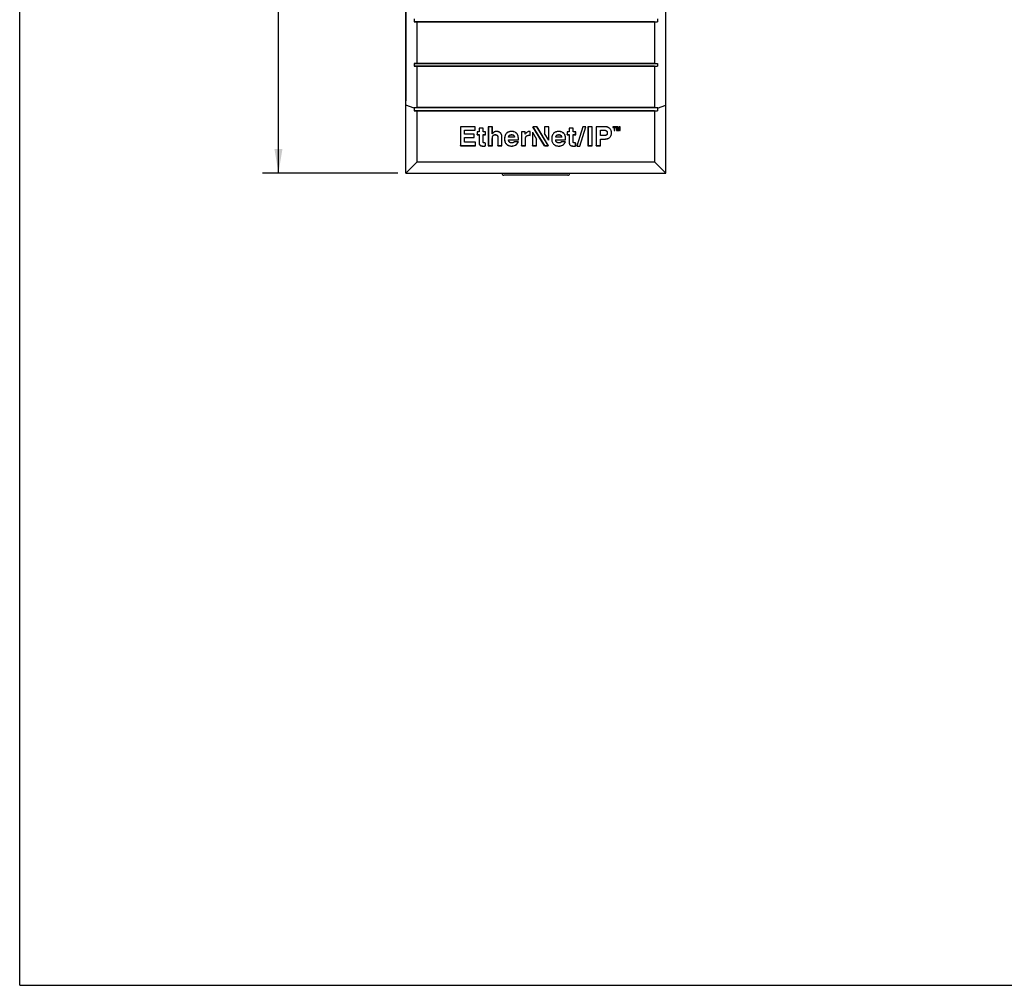
# Model space of a CAD drawing. Units: inches. Extents: x 0 to 34, y 0 to 22.
# Drawn here: x 0 to 7.7, y 0 to 7.6 of the extents above; entities that cross this region are included whole.
import ezdxf

# ---------------------------------------------------------------- set-up
doc = ezdxf.new("R2010")
doc.units = ezdxf.units.IN
doc.header["$LTSCALE"] = 1.87
doc.header["$MEASUREMENT"] = 0
doc.layers.get('0').update_dxf_attribs({"linetype": 'CONTINUOUS'})
doc.layers.add('AXIS_PART', color=7, linetype='CONTINUOUS')
doc.styles.get("Standard").update_dxf_attribs({"font": 'txt', "width": 0.8})
doc.dimstyles.new('DIMSTYLE_1', dxfattribs={"dimtxt": 0.125, "dimasz": 0.1875, "dimexe": 0.125, "dimexo": 0.0625, "dimgap": 0.0625, "dimtad": 0, "dimtih": 1, "dimtoh": 1, "dimlfac": 0.666667, "dimzin": 4, "dimdsep": 46, "dimtxsty": 'STANDARD', "dimblk": '_FILLED', "dimblk1": '_FILLED', "dimblk2": '_FILLED', "dimcen": 0.09, "dimadec": 0, "dimazin": 0, "dimtp": 1e-06, "dimtm": 1e-06, "dimtfac": 1, "dimtofl": 0, "dimtmove": 0, "dimatfit": 3, "dimldrblk": '_FILLED', "dimfxl": 1, "dimtolj": 1, "dimtzin": 4, "dimarcsym": 0})

# ---------------------------------------------------------------- blocks, each defined once
blk = doc.blocks.new('_FILLED')
at = {"color": 0, "linetype": 'BYBLOCK'}
blk.add_solid([(0, 0), (-1, 0.167), (-1, -0.167)], dxfattribs=at)
blk = doc.blocks.new('*D1')
at = {"color": 2, "linetype": 'CONTINUOUS'}
for p, q in [((2.9712, 14.9528), (1.907, 14.9528)), ((2.032, 14.9528), (2.032, 10.8264)), ((2.032, 6.378), (2.032, 10.2086)), ((2.9706, 6.378), (1.907, 6.378))]:
    blk.add_line(p, q, dxfattribs=at)
at = {"color": 2, "linetype": 'CONTINUOUS', "xscale": 0.1875, "yscale": 0.1875, "zscale": 0.1875}
for p, rotation in [((2.032, 14.9528), 90), ((2.032, 6.378), 270)]:
    blk.add_blockref('_FILLED', p, dxfattribs=dict(at, rotation=rotation))

msp = doc.modelspace()

# ---------------------------------------------------------------- linework, layer by layer
at = {"color": 7, "linetype": 'CONTINUOUS'}
for p, q in [((0, 0), (0, 22)), ((3.032, 14.3858), (3.032, 6.9449)), ((3.0331, 6.378), (3.0331, 12.9164)), ((5.0744, 6.378), (5.0744, 10.9639)), ((3.0981, 7.5876), (3.0981, 7.565)), ((5.0095, 7.5876), (5.0095, 7.565)), ((3.0981, 7.565), (5.0095, 7.565)), ((3.1217, 7.5645), (3.0981, 7.565)), ((4.9858, 7.5645), (3.1217, 7.5645)), ((3.1217, 7.2395), (3.1217, 7.5645)), ((4.9858, 7.5645), (5.0095, 7.565)), ((4.9858, 7.5645), (4.9858, 7.2395)), ((3.1217, 7.2395), (3.0981, 7.239)), ((3.0981, 7.239), (5.0095, 7.239)), ((3.0981, 7.239), (3.0981, 7.2164)), ((3.0981, 7.2164), (5.0095, 7.2164)), ((3.1217, 7.2159), (3.0981, 7.2164)), ((3.1217, 7.2395), (4.9858, 7.2395)), ((4.9858, 7.2159), (3.1217, 7.2159)), ((3.1217, 6.8915), (3.1217, 7.2159)), ((4.9858, 7.2395), (5.0095, 7.239)), ((4.9858, 7.2159), (5.0095, 7.2164)), ((4.9858, 7.2159), (4.9858, 6.8915)), ((5.0095, 7.239), (5.0095, 7.2164)), ((3.0331, 6.9449), (3.032, 6.9449)), ((3.0981, 6.8877), (3.0331, 6.9113)), ((3.1217, 6.8915), (3.096, 6.8909)), ((5.0115, 6.8909), (3.096, 6.8909)), ((3.096, 6.8909), (3.0981, 6.8877)), ((3.0981, 6.8877), (3.0981, 6.8673)), ((4.9858, 6.8915), (3.1217, 6.8915)), ((4.9858, 6.8915), (5.0115, 6.8909)), ((5.0095, 6.8877), (5.0744, 6.9113)), ((5.0115, 6.8909), (5.0095, 6.8877)), ((5.0095, 6.8877), (5.0095, 6.8673)), ((3.0981, 6.8673), (5.0095, 6.8673)), ((3.1217, 6.8669), (3.0981, 6.8673)), ((4.9858, 6.8669), (3.1217, 6.8669)), ((3.1217, 6.4665), (3.1217, 6.8669)), ((4.9858, 6.8669), (5.0095, 6.8673)), ((4.9858, 6.8669), (4.9858, 6.4665)), ((3.5762, 6.7409), (3.4602, 6.7409)), ((3.4602, 6.7409), (3.4606, 6.7405)), ((3.4602, 6.7409), (3.4602, 6.5925)), ((3.5758, 6.7405), (3.4606, 6.7405)), ((3.4606, 6.7405), (3.4606, 6.5929)), ((3.5762, 6.7409), (3.5758, 6.7405)), ((3.5758, 6.7141), (3.5758, 6.7405)), ((3.5762, 6.7137), (3.5762, 6.7409)), ((3.6389, 6.73), (3.6072, 6.73)), ((3.6072, 6.73), (3.6077, 6.7296)), ((3.6072, 6.73), (3.6072, 6.701)), ((3.6385, 6.7296), (3.6077, 6.7296)), ((3.6077, 6.7296), (3.6077, 6.7006)), ((3.6389, 6.73), (3.6385, 6.7296)), ((3.6385, 6.7006), (3.6385, 6.7296)), ((3.6389, 6.701), (3.6389, 6.73)), ((3.7116, 6.7409), (3.68, 6.7409)), ((3.68, 6.7409), (3.6804, 6.7405)), ((3.68, 6.7409), (3.68, 6.5925)), ((3.7112, 6.7405), (3.6804, 6.7405)), ((3.6804, 6.7405), (3.6804, 6.5929)), ((3.7116, 6.7409), (3.7112, 6.7405)), ((3.7112, 6.6854), (3.7112, 6.7405)), ((3.7116, 6.6868), (3.7116, 6.7409)), ((4.0602, 6.7409), (4.0293, 6.7409)), ((4.0301, 6.7405), (4.0293, 6.7409)), ((4.1204, 6.5925), (4.0293, 6.7409)), ((4.06, 6.7405), (4.0301, 6.7405)), ((4.0301, 6.7405), (4.1206, 6.5929)), ((4.0602, 6.7409), (4.06, 6.7405)), ((4.15, 6.5929), (4.06, 6.7405)), ((4.0602, 6.7409), (4.1508, 6.5925)), ((4.1543, 6.7409), (4.1212, 6.7409)), ((4.1212, 6.7409), (4.1216, 6.7405)), ((4.1212, 6.7409), (4.1212, 6.689)), ((4.1539, 6.7405), (4.1216, 6.7405)), ((4.1216, 6.7405), (4.1216, 6.6891)), ((4.1543, 6.7409), (4.1539, 6.7405)), ((4.1539, 6.6361), (4.1539, 6.7405)), ((4.1543, 6.6346), (4.1543, 6.7409)), ((4.347, 6.73), (4.3153, 6.73)), ((4.3153, 6.73), (4.3158, 6.7296)), ((4.3153, 6.73), (4.3153, 6.701)), ((4.3466, 6.7296), (4.3158, 6.7296)), ((4.3158, 6.7296), (4.3158, 6.7006)), ((4.347, 6.73), (4.3466, 6.7296)), ((4.3466, 6.7006), (4.3466, 6.7296)), ((4.347, 6.701), (4.347, 6.73)), ((4.4226, 6.7409), (4.374, 6.5894)), ((4.4229, 6.7405), (4.3746, 6.5898)), ((4.3975, 6.5898), (4.4458, 6.7405)), ((4.3978, 6.5894), (4.4464, 6.7409)), ((4.4464, 6.7409), (4.4226, 6.7409)), ((4.4226, 6.7409), (4.4229, 6.7405)), ((4.4458, 6.7405), (4.4229, 6.7405)), ((4.4464, 6.7409), (4.4458, 6.7405)), ((4.4957, 6.7409), (4.4625, 6.7409)), ((4.4625, 6.7409), (4.4629, 6.7405)), ((4.4625, 6.7409), (4.4625, 6.5925)), ((4.4953, 6.7405), (4.4629, 6.7405)), ((4.4629, 6.7405), (4.4629, 6.5929)), ((4.4957, 6.7409), (4.4953, 6.7405)), ((4.4953, 6.5929), (4.4953, 6.7405)), ((4.4957, 6.5925), (4.4957, 6.7409)), ((4.599, 6.7409), (4.5269, 6.7409)), ((4.5269, 6.7409), (4.5273, 6.7405)), ((4.5269, 6.7409), (4.5269, 6.5925)), ((4.599, 6.7405), (4.5273, 6.7405)), ((4.5273, 6.7405), (4.5273, 6.5929)), ((4.683, 6.7409), (4.6587, 6.7409)), ((4.6587, 6.7409), (4.6591, 6.7405)), ((4.6587, 6.7409), (4.6587, 6.7348)), ((4.6587, 6.7348), (4.6591, 6.7352)), ((4.6587, 6.7348), (4.6674, 6.7348)), ((4.6825, 6.7405), (4.6591, 6.7405)), ((4.6591, 6.7405), (4.6591, 6.7352)), ((4.6591, 6.7352), (4.6678, 6.7352)), ((4.6674, 6.7348), (4.6678, 6.7352)), ((4.6674, 6.7348), (4.6674, 6.7106)), ((4.6678, 6.7352), (4.6678, 6.711)), ((4.6738, 6.7352), (4.6825, 6.7352)), ((4.6742, 6.7348), (4.6738, 6.7352)), ((4.6738, 6.711), (4.6738, 6.7352)), ((4.6742, 6.7348), (4.683, 6.7348)), ((4.6742, 6.7106), (4.6742, 6.7348)), ((4.683, 6.7409), (4.6825, 6.7405)), ((4.6825, 6.7352), (4.6825, 6.7405)), ((4.683, 6.7348), (4.6825, 6.7352)), ((4.683, 6.7348), (4.683, 6.7409)), ((4.6963, 6.7409), (4.6865, 6.7409)), ((4.6865, 6.7409), (4.687, 6.7405)), ((4.6865, 6.7409), (4.6865, 6.7106)), ((4.6959, 6.7405), (4.687, 6.7405)), ((4.687, 6.7405), (4.687, 6.711)), ((4.693, 6.7325), (4.6981, 6.711)), ((4.6934, 6.729), (4.693, 6.7325)), ((4.693, 6.711), (4.693, 6.7325)), ((4.6934, 6.729), (4.6977, 6.7106)), ((4.6934, 6.7106), (4.6934, 6.729)), ((4.6963, 6.7409), (4.6959, 6.7405)), ((4.7011, 6.7188), (4.6959, 6.7405)), ((4.7011, 6.7206), (4.6963, 6.7409)), ((4.7059, 6.7409), (4.7011, 6.7206)), ((4.7062, 6.7405), (4.7011, 6.7188)), ((4.7041, 6.711), (4.7092, 6.7325)), ((4.7044, 6.7106), (4.7088, 6.729)), ((4.7156, 6.7409), (4.7059, 6.7409)), ((4.7059, 6.7409), (4.7062, 6.7405)), ((4.7152, 6.7405), (4.7062, 6.7405)), ((4.7088, 6.729), (4.7092, 6.7325)), ((4.7088, 6.729), (4.7088, 6.7106)), ((4.7092, 6.7325), (4.7092, 6.711)), ((4.7156, 6.7409), (4.7152, 6.7405)), ((4.7152, 6.711), (4.7152, 6.7405)), ((4.7156, 6.7106), (4.7156, 6.7409)), ((3.4929, 6.7141), (3.5758, 6.7141)), ((3.4933, 6.7137), (3.4929, 6.7141)), ((3.4929, 6.6837), (3.4929, 6.7141)), ((3.4933, 6.6841), (3.4929, 6.6837)), ((3.5685, 6.6837), (3.4929, 6.6837)), ((3.4929, 6.6572), (3.5685, 6.6572)), ((3.4933, 6.6568), (3.4929, 6.6572)), ((3.4929, 6.6194), (3.4929, 6.6572)), ((3.4933, 6.7137), (3.5762, 6.7137)), ((3.4933, 6.6841), (3.4933, 6.7137)), ((3.569, 6.6841), (3.4933, 6.6841)), ((3.4933, 6.6568), (3.569, 6.6568)), ((3.4933, 6.6198), (3.4933, 6.6568)), ((3.569, 6.6841), (3.5685, 6.6837)), ((3.5685, 6.6572), (3.5685, 6.6837)), ((3.569, 6.6568), (3.5685, 6.6572)), ((3.569, 6.6568), (3.569, 6.6841)), ((3.5762, 6.7137), (3.5758, 6.7141)), ((3.6072, 6.701), (3.5912, 6.701)), ((3.5912, 6.701), (3.5916, 6.7006)), ((3.5912, 6.701), (3.5912, 6.6788)), ((3.5912, 6.6788), (3.5916, 6.6792)), ((3.5912, 6.6788), (3.6072, 6.6788)), ((3.6077, 6.7006), (3.5916, 6.7006)), ((3.5916, 6.7006), (3.5916, 6.6792)), ((3.5916, 6.6792), (3.6077, 6.6792)), ((3.6072, 6.701), (3.6077, 6.7006)), ((3.6072, 6.6788), (3.6077, 6.6792)), ((3.6072, 6.6788), (3.6072, 6.6242)), ((3.6077, 6.6792), (3.6077, 6.6242)), ((3.6389, 6.701), (3.6385, 6.7006)), ((3.6576, 6.7006), (3.6385, 6.7006)), ((3.6385, 6.6792), (3.6576, 6.6792)), ((3.6389, 6.6788), (3.6385, 6.6792)), ((3.6385, 6.6244), (3.6385, 6.6792)), ((3.6581, 6.701), (3.6389, 6.701)), ((3.6389, 6.6788), (3.6581, 6.6788)), ((3.6389, 6.6244), (3.6389, 6.6788)), ((3.6581, 6.701), (3.6576, 6.7006)), ((3.6576, 6.6792), (3.6576, 6.7006)), ((3.6581, 6.6788), (3.6576, 6.6792)), ((3.6581, 6.6788), (3.6581, 6.701)), ((3.7543, 6.6562), (3.7543, 6.5925)), ((3.7547, 6.6562), (3.7547, 6.5929)), ((3.7855, 6.5929), (3.7855, 6.6619)), ((3.786, 6.5925), (3.786, 6.6619)), ((3.8857, 6.6588), (3.8386, 6.6588)), ((3.8853, 6.6593), (3.839, 6.6593)), ((3.9698, 6.701), (3.9406, 6.701)), ((3.9406, 6.701), (3.941, 6.7006)), ((3.9406, 6.701), (3.9406, 6.5925)), ((3.9698, 6.7006), (3.941, 6.7006)), ((3.941, 6.7006), (3.941, 6.5929)), ((3.9698, 6.6829), (3.9698, 6.701)), ((3.9717, 6.6862), (3.9698, 6.6836)), ((3.972, 6.6859), (3.9698, 6.6829)), ((3.9998, 6.6745), (4.008, 6.6741)), ((3.9998, 6.6741), (4.0084, 6.6736)), ((4.0084, 6.7039), (4.0024, 6.7043)), ((4.008, 6.7035), (4.0024, 6.7038)), ((4.0084, 6.7039), (4.008, 6.7035)), ((4.008, 6.6741), (4.008, 6.7035)), ((4.0084, 6.6736), (4.008, 6.6741)), ((4.0084, 6.6736), (4.0084, 6.7039)), ((4.0257, 6.699), (4.0589, 6.6449)), ((4.0261, 6.6975), (4.0257, 6.699)), ((4.0257, 6.699), (4.0257, 6.5925)), ((4.0261, 6.6975), (4.0585, 6.6448)), ((4.0261, 6.6975), (4.0261, 6.5929)), ((4.1216, 6.6891), (4.1212, 6.689)), ((4.1543, 6.6346), (4.1212, 6.689)), ((4.1539, 6.6361), (4.1216, 6.6891)), ((4.2561, 6.6588), (4.2089, 6.6588)), ((4.2556, 6.6593), (4.2094, 6.6593)), ((4.3153, 6.701), (4.2993, 6.701)), ((4.2993, 6.701), (4.2997, 6.7006)), ((4.2993, 6.701), (4.2993, 6.6788)), ((4.2993, 6.6788), (4.2997, 6.6792)), ((4.2993, 6.6788), (4.3153, 6.6788)), ((4.3158, 6.7006), (4.2997, 6.7006)), ((4.2997, 6.7006), (4.2997, 6.6792)), ((4.2997, 6.6792), (4.3158, 6.6792)), ((4.3153, 6.701), (4.3158, 6.7006)), ((4.3153, 6.6788), (4.3158, 6.6792)), ((4.3153, 6.6788), (4.3153, 6.6242)), ((4.3158, 6.6792), (4.3158, 6.6242)), ((4.347, 6.701), (4.3466, 6.7006)), ((4.3658, 6.7006), (4.3466, 6.7006)), ((4.3466, 6.6792), (4.3658, 6.6792)), ((4.347, 6.6788), (4.3466, 6.6792)), ((4.3466, 6.6244), (4.3466, 6.6792)), ((4.3662, 6.701), (4.347, 6.701)), ((4.347, 6.6788), (4.3662, 6.6788)), ((4.347, 6.6244), (4.347, 6.6788)), ((4.3662, 6.701), (4.3658, 6.7006)), ((4.3658, 6.6792), (4.3658, 6.7006)), ((4.3662, 6.6788), (4.3658, 6.6792)), ((4.3662, 6.6788), (4.3662, 6.701)), ((4.5596, 6.7141), (4.5928, 6.7141)), ((4.56, 6.7137), (4.5596, 6.7141)), ((4.5596, 6.6714), (4.5596, 6.7141)), ((4.56, 6.6718), (4.5596, 6.6714)), ((4.5923, 6.6714), (4.5596, 6.6714)), ((4.56, 6.7137), (4.5928, 6.7137)), ((4.56, 6.6718), (4.56, 6.7137)), ((4.5923, 6.6718), (4.56, 6.6718)), ((4.6674, 6.7106), (4.6678, 6.711)), ((4.6674, 6.7106), (4.6742, 6.7106)), ((4.6678, 6.711), (4.6738, 6.711)), ((4.6742, 6.7106), (4.6738, 6.711)), ((4.6865, 6.7106), (4.687, 6.711)), ((4.6865, 6.7106), (4.6934, 6.7106)), ((4.687, 6.711), (4.693, 6.711)), ((4.6934, 6.7106), (4.693, 6.711)), ((4.6977, 6.7106), (4.6981, 6.711)), ((4.6977, 6.7106), (4.7044, 6.7106)), ((4.6981, 6.711), (4.7041, 6.711)), ((4.7011, 6.7206), (4.7011, 6.7188)), ((4.7044, 6.7106), (4.7041, 6.711)), ((4.7088, 6.7106), (4.7092, 6.711)), ((4.7088, 6.7106), (4.7156, 6.7106)), ((4.7092, 6.711), (4.7152, 6.711)), ((4.7156, 6.7106), (4.7152, 6.711)), ((3.4602, 6.5925), (3.4606, 6.5929)), ((3.4602, 6.5925), (3.5798, 6.5925)), ((3.4606, 6.5929), (3.5794, 6.5929)), ((3.4933, 6.6198), (3.4929, 6.6194)), ((3.5794, 6.6194), (3.4929, 6.6194)), ((3.5798, 6.6198), (3.4933, 6.6198)), ((3.5798, 6.6198), (3.5794, 6.6194)), ((3.5794, 6.5929), (3.5794, 6.6194)), ((3.5798, 6.5925), (3.5794, 6.5929)), ((3.5798, 6.5925), (3.5798, 6.6198)), ((3.6581, 6.6125), (3.6576, 6.6122)), ((3.6576, 6.5907), (3.6576, 6.6122)), ((3.6581, 6.5903), (3.6576, 6.5907)), ((3.6581, 6.5903), (3.6581, 6.6125)), ((3.68, 6.5925), (3.6804, 6.5929)), ((3.68, 6.5925), (3.7116, 6.5925)), ((3.6804, 6.5929), (3.7112, 6.5929)), ((3.7112, 6.5929), (3.7112, 6.6388)), ((3.7116, 6.5925), (3.7112, 6.5929)), ((3.7116, 6.5925), (3.7116, 6.6388)), ((3.7543, 6.5925), (3.7547, 6.5929)), ((3.7543, 6.5925), (3.786, 6.5925)), ((3.7547, 6.5929), (3.7855, 6.5929)), ((3.786, 6.5925), (3.7855, 6.5929)), ((3.8383, 6.6391), (3.9166, 6.6391)), ((3.8388, 6.6387), (3.917, 6.6387)), ((3.9159, 6.6238), (3.8843, 6.6238)), ((3.8843, 6.6238), (3.8845, 6.6234)), ((3.9153, 6.6234), (3.8845, 6.6234)), ((3.917, 6.6387), (3.9166, 6.6391)), ((3.9406, 6.5925), (3.941, 6.5929)), ((3.9406, 6.5925), (3.9722, 6.5925)), ((3.941, 6.5929), (3.9718, 6.5929)), ((3.9718, 6.5929), (3.9718, 6.6473)), ((3.9722, 6.5925), (3.9718, 6.5929)), ((3.9722, 6.5925), (3.9722, 6.6473)), ((4.0257, 6.5925), (4.0261, 6.5929)), ((4.0257, 6.5925), (4.0589, 6.5925)), ((4.0261, 6.5929), (4.0585, 6.5929)), ((4.0585, 6.6448), (4.0589, 6.6449)), ((4.0585, 6.5929), (4.0585, 6.6448)), ((4.0589, 6.5925), (4.0585, 6.5929)), ((4.0589, 6.5925), (4.0589, 6.6449)), ((4.1204, 6.5925), (4.1206, 6.5929)), ((4.1204, 6.5925), (4.1508, 6.5925)), ((4.1206, 6.5929), (4.15, 6.5929)), ((4.15, 6.5929), (4.1508, 6.5925)), ((4.1539, 6.6361), (4.1543, 6.6346)), ((4.2087, 6.6391), (4.2869, 6.6391)), ((4.2091, 6.6387), (4.2873, 6.6387)), ((4.2863, 6.6238), (4.2546, 6.6238)), ((4.2546, 6.6238), (4.2548, 6.6234)), ((4.2856, 6.6234), (4.2548, 6.6234)), ((4.2873, 6.6387), (4.2869, 6.6391)), ((4.3662, 6.6125), (4.3658, 6.6122)), ((4.3658, 6.5907), (4.3658, 6.6122)), ((4.3662, 6.5903), (4.3658, 6.5907)), ((4.3662, 6.5903), (4.3662, 6.6125)), ((4.374, 6.5894), (4.3746, 6.5898)), ((4.374, 6.5894), (4.3978, 6.5894)), ((4.3746, 6.5898), (4.3975, 6.5898)), ((4.3978, 6.5894), (4.3975, 6.5898)), ((4.4625, 6.5925), (4.4629, 6.5929)), ((4.4625, 6.5925), (4.4957, 6.5925)), ((4.4629, 6.5929), (4.4953, 6.5929)), ((4.4957, 6.5925), (4.4953, 6.5929)), ((4.5269, 6.5925), (4.5273, 6.5929)), ((4.5269, 6.5925), (4.56, 6.5925)), ((4.5273, 6.5929), (4.5596, 6.5929)), ((4.5596, 6.6449), (4.596, 6.6449)), ((4.56, 6.6445), (4.5596, 6.6449)), ((4.5596, 6.5929), (4.5596, 6.6449)), ((4.56, 6.5925), (4.5596, 6.5929)), ((4.56, 6.6445), (4.596, 6.6445)), ((4.56, 6.5925), (4.56, 6.6445)), ((3.1217, 6.4665), (3.0331, 6.378)), ((3.1217, 6.4665), (4.9858, 6.4665)), ((4.9858, 6.4665), (5.0744, 6.378)), ((3.0331, 6.378), (5.0744, 6.378)), ((3.788, 6.378), (3.788, 6.375)), ((4.3195, 6.378), (4.3195, 6.375)), ((0, 0), (34, 0))]:
    msp.add_line(p, q, dxfattribs=at)
for centre, radius, start, end in [((3.7997, 6.6609), 0.0918, 163.60337, 164.541), ((3.9041, 6.5809), 0.1019, 129.70663, 130.06819), ((3.8156, 6.5805), 0.1052, 48.15653, 48.49435), ((4.2745, 6.5809), 0.1019, 129.70663, 130.06819), ((4.1859, 6.5805), 0.1052, 48.15653, 48.49435), ((3.9292, 6.7367), 0.1334, 227.0491, 227.30974), ((3.7566, 6.8822), 0.3036, 301.49808, 301.6467), ((4.2995, 6.7367), 0.1334, 227.0491, 227.30974), ((4.127, 6.8822), 0.3036, 301.49814, 301.64677), ((3.8028, 6.375), 0.0148, 180, 270), ((4.3048, 6.375), 0.0148, 270, 360)]:
    msp.add_arc(centre, radius, start, end, dxfattribs=at)
for points, knots in [([(4.6339, 6.7279), (4.6316, 6.7301), (4.6266, 6.7341), (4.6179, 6.7382), (4.6086, 6.7405), (4.6022, 6.7409), (4.599, 6.7409)], [0, 0, 0, 0, 0.249916, 0.499835, 0.749856, 1, 1, 1, 1]), ([(4.6336, 6.7276), (4.6314, 6.7297), (4.6267, 6.7335), (4.6183, 6.7376), (4.609, 6.7401), (4.6024, 6.7405), (4.599, 6.7405)], [0, 0, 0, 0, 0.240471, 0.480586, 0.730696, 1, 1, 1, 1]), ([(4.647, 6.6932), (4.647, 6.6966), (4.6465, 6.7032), (4.644, 6.7125), (4.6397, 6.7208), (4.6358, 6.7255), (4.6336, 6.7276)], [0, 0, 0, 0, 0.269307, 0.519424, 0.75957, 1, 1, 1, 1]), ([(4.6474, 6.6932), (4.6474, 6.6964), (4.6469, 6.7028), (4.6446, 6.7121), (4.6403, 6.7207), (4.6362, 6.7257), (4.6339, 6.7279)], [0, 0, 0, 0, 0.250147, 0.500167, 0.750084, 1, 1, 1, 1]), ([(3.7459, 6.7038), (3.7422, 6.7038), (3.7351, 6.7032), (3.7252, 6.6997), (3.717, 6.6937), (3.7129, 6.6883), (3.7112, 6.6854)], [0, 0, 0, 0, 0.270367, 0.515242, 0.752179, 1, 1, 1, 1]), ([(3.7112, 6.6388), (3.7112, 6.6423), (3.7113, 6.6473), (3.7117, 6.6537), (3.712, 6.657), (3.7124, 6.6595), (3.7127, 6.6616), (3.7132, 6.6641), (3.714, 6.6667), (3.7147, 6.6682), (3.7151, 6.6689)], [0, 0, 0, 0, 0.347097, 0.49056, 0.623131, 0.67945, 0.734101, 0.836755, 0.926251, 1, 1, 1, 1]), ([(3.7459, 6.7043), (3.7425, 6.7043), (3.7358, 6.7037), (3.7261, 6.7006), (3.7177, 6.6949), (3.7134, 6.6897), (3.7116, 6.6868)], [0, 0, 0, 0, 0.250252, 0.50023, 0.750035, 1, 1, 1, 1]), ([(3.7116, 6.6388), (3.7116, 6.6413), (3.7117, 6.6451), (3.7119, 6.6502), (3.7121, 6.6533), (3.7123, 6.6558), (3.7125, 6.6577), (3.7128, 6.6596), (3.7132, 6.6621), (3.7138, 6.6646), (3.7146, 6.667), (3.7151, 6.6681), (3.7154, 6.6687)], [0, 0, 0, 0, 0.250027, 0.375044, 0.500058, 0.562567, 0.625076, 0.687583, 0.75009, 0.875047, 0.937544, 1, 1, 1, 1]), ([(3.7151, 6.6689), (3.7159, 6.6703), (3.7183, 6.6732), (3.7214, 6.6752), (3.7232, 6.6762)], [0, 0, 0, 0, 0.437006, 1, 1, 1, 1]), ([(3.7154, 6.6687), (3.7163, 6.6702), (3.7188, 6.673), (3.7218, 6.675), (3.7234, 6.6758)], [0, 0, 0, 0, 0.49942, 1, 1, 1, 1]), ([(3.7232, 6.6762), (3.7252, 6.6772), (3.7291, 6.6788), (3.7333, 6.6793), (3.7352, 6.6793)], [0, 0, 0, 0, 0.526629, 1, 1, 1, 1]), ([(3.7234, 6.6758), (3.7253, 6.6768), (3.7291, 6.6783), (3.7332, 6.6789), (3.7352, 6.6789)], [0, 0, 0, 0, 0.500165, 1, 1, 1, 1]), ([(3.7352, 6.6793), (3.7375, 6.6793), (3.7423, 6.6786), (3.7466, 6.6763), (3.7486, 6.6749)], [0, 0, 0, 0, 0.485009, 1, 1, 1, 1]), ([(3.7352, 6.6789), (3.7376, 6.6789), (3.7423, 6.6781), (3.7464, 6.6759), (3.7483, 6.6745)], [0, 0, 0, 0, 0.499799, 1, 1, 1, 1]), ([(3.7744, 6.6944), (3.7724, 6.6961), (3.7682, 6.699), (3.7611, 6.7021), (3.7536, 6.7039), (3.7485, 6.7043), (3.7459, 6.7043)], [0, 0, 0, 0, 0.249961, 0.49991, 0.749912, 1, 1, 1, 1]), ([(3.7741, 6.6941), (3.7722, 6.6957), (3.7682, 6.6985), (3.7613, 6.7016), (3.7538, 6.7035), (3.7486, 6.7038), (3.7459, 6.7038)], [0, 0, 0, 0, 0.24255, 0.48462, 0.734486, 1, 1, 1, 1]), ([(3.7483, 6.6745), (3.749, 6.6741), (3.7502, 6.6729), (3.7521, 6.6701), (3.7535, 6.6662), (3.7542, 6.6612), (3.7543, 6.6579), (3.7543, 6.6562)], [0, 0, 0, 0, 0.124943, 0.249976, 0.499662, 0.749772, 1, 1, 1, 1]), ([(3.7486, 6.6749), (3.7495, 6.6742), (3.7508, 6.6729), (3.7521, 6.6708), (3.753, 6.6687), (3.7537, 6.6663), (3.7546, 6.6621), (3.7547, 6.6587), (3.7547, 6.6562)], [0, 0, 0, 0, 0.166989, 0.261172, 0.370656, 0.496392, 0.642117, 1, 1, 1, 1]), ([(3.7855, 6.6619), (3.7855, 6.6654), (3.7852, 6.672), (3.7831, 6.681), (3.7795, 6.6885), (3.776, 6.6925), (3.7741, 6.6941)], [0, 0, 0, 0, 0.298377, 0.557409, 0.78678, 1, 1, 1, 1]), ([(3.786, 6.6619), (3.786, 6.6649), (3.7857, 6.6708), (3.784, 6.6796), (3.781, 6.6865), (3.7776, 6.6913), (3.7755, 6.6935), (3.7744, 6.6944)], [0, 0, 0, 0, 0.250168, 0.500192, 0.749895, 0.874954, 1, 1, 1, 1]), ([(3.8211, 6.6882), (3.8186, 6.6853), (3.8142, 6.6788), (3.8098, 6.668), (3.8075, 6.6566), (3.8071, 6.6489), (3.8071, 6.645)], [0, 0, 0, 0, 0.249829, 0.499758, 0.749826, 1, 1, 1, 1]), ([(3.8214, 6.6879), (3.8191, 6.6853), (3.815, 6.6793), (3.8106, 6.6691), (3.808, 6.6575), (3.8075, 6.6493), (3.8075, 6.645)], [0, 0, 0, 0, 0.229592, 0.466761, 0.720947, 1, 1, 1, 1]), ([(3.8624, 6.7043), (3.8586, 6.7043), (3.8509, 6.7038), (3.8398, 6.7012), (3.8294, 6.6961), (3.8236, 6.691), (3.8211, 6.6882)], [0, 0, 0, 0, 0.250263, 0.500359, 0.750233, 1, 1, 1, 1]), ([(3.8624, 6.7038), (3.8581, 6.7038), (3.85, 6.7033), (3.8387, 6.7003), (3.829, 6.6953), (3.8237, 6.6905), (3.8214, 6.6879)], [0, 0, 0, 0, 0.281004, 0.533988, 0.769353, 1, 1, 1, 1]), ([(3.8386, 6.6588), (3.8391, 6.6622), (3.8406, 6.667), (3.844, 6.672), (3.8467, 6.6746), (3.8499, 6.6766), (3.8551, 6.6788), (3.8596, 6.6793), (3.8628, 6.6793)], [0, 0, 0, 0, 0.295186, 0.410749, 0.516549, 0.619515, 0.728378, 1, 1, 1, 1]), ([(3.839, 6.6593), (3.8393, 6.6606), (3.84, 6.6634), (3.8413, 6.6667), (3.8426, 6.6692), (3.8442, 6.6716), (3.8467, 6.6741), (3.8503, 6.6765), (3.8557, 6.6784), (3.86, 6.6789), (3.8628, 6.6789)], [0, 0, 0, 0, 0.125126, 0.250195, 0.312779, 0.375359, 0.50032, 0.625313, 0.750349, 1, 1, 1, 1]), ([(3.8904, 6.698), (3.8861, 6.7002), (3.8768, 6.7034), (3.8672, 6.7043), (3.8624, 6.7043)], [0, 0, 0, 0, 0.49974, 1, 1, 1, 1]), ([(3.8902, 6.6976), (3.8861, 6.6997), (3.877, 6.7029), (3.8673, 6.7038), (3.8624, 6.7038)], [0, 0, 0, 0, 0.478886, 1, 1, 1, 1]), ([(3.8628, 6.6793), (3.8647, 6.6793), (3.8682, 6.6791), (3.8728, 6.6779), (3.8765, 6.6761), (3.8794, 6.6739), (3.8817, 6.6711), (3.8844, 6.6663), (3.8854, 6.6619), (3.8857, 6.6588)], [0, 0, 0, 0, 0.165963, 0.301611, 0.415556, 0.519954, 0.620724, 0.728606, 1, 1, 1, 1]), ([(3.8628, 6.6789), (3.8656, 6.6789), (3.8698, 6.6785), (3.875, 6.6765), (3.8785, 6.6742), (3.8813, 6.671), (3.8833, 6.6674), (3.8846, 6.6634), (3.8851, 6.6606), (3.8853, 6.6593)], [0, 0, 0, 0, 0.249694, 0.374729, 0.499698, 0.624684, 0.749728, 0.874839, 1, 1, 1, 1]), ([(3.9092, 6.6791), (3.9081, 6.6811), (3.9055, 6.6849), (3.901, 6.69), (3.8959, 6.6943), (3.8921, 6.6966), (3.8902, 6.6976)], [0, 0, 0, 0, 0.258028, 0.507412, 0.753011, 1, 1, 1, 1]), ([(3.9096, 6.6793), (3.9073, 6.6832), (3.9032, 6.6887), (3.8962, 6.6946), (3.8924, 6.697), (3.8904, 6.698)], [0, 0, 0, 0, 0.499449, 0.74972, 1, 1, 1, 1]), ([(3.9166, 6.6391), (3.9165, 6.6434), (3.9162, 6.6513), (3.9149, 6.6623), (3.9127, 6.6715), (3.9105, 6.6768), (3.9092, 6.6791)], [0, 0, 0, 0, 0.31283, 0.581678, 0.809202, 1, 1, 1, 1]), ([(3.917, 6.6387), (3.9169, 6.6422), (3.9167, 6.6491), (3.9157, 6.6595), (3.9137, 6.6697), (3.9113, 6.6763), (3.9096, 6.6793)], [0, 0, 0, 0, 0.250169, 0.500309, 0.750356, 1, 1, 1, 1]), ([(4.0024, 6.7043), (3.9994, 6.7043), (3.9932, 6.7034), (3.9847, 6.6993), (3.9776, 6.6933), (3.9736, 6.6886), (3.9717, 6.6862)], [0, 0, 0, 0, 0.249703, 0.499506, 0.749644, 1, 1, 1, 1]), ([(3.9718, 6.6473), (3.9718, 6.6495), (3.972, 6.6536), (3.9731, 6.659), (3.9748, 6.6631), (3.9763, 6.6653), (3.977, 6.6662)], [0, 0, 0, 0, 0.334881, 0.603739, 0.822718, 1, 1, 1, 1]), ([(4.0024, 6.7038), (3.9996, 6.7038), (3.9939, 6.7031), (3.9858, 6.6995), (3.9784, 6.6936), (3.9741, 6.6887), (3.972, 6.6859)], [0, 0, 0, 0, 0.233337, 0.46668, 0.717903, 1, 1, 1, 1]), ([(3.9722, 6.6473), (3.9722, 6.649), (3.9724, 6.6522), (3.9731, 6.6571), (3.9745, 6.6619), (3.9763, 6.6647), (3.9773, 6.666)], [0, 0, 0, 0, 0.250254, 0.500435, 0.75043, 1, 1, 1, 1]), ([(3.977, 6.6662), (3.9781, 6.6675), (3.9806, 6.6697), (3.9856, 6.6724), (3.9921, 6.6741), (3.997, 6.6745), (3.9998, 6.6745)], [0, 0, 0, 0, 0.194592, 0.406344, 0.663769, 1, 1, 1, 1]), ([(3.9773, 6.666), (3.9787, 6.6675), (3.9819, 6.6702), (3.9876, 6.6726), (3.9937, 6.6738), (3.9978, 6.6741), (3.9998, 6.6741)], [0, 0, 0, 0, 0.249567, 0.499479, 0.749669, 1, 1, 1, 1]), ([(4.1914, 6.6882), (4.1889, 6.6853), (4.1845, 6.6788), (4.1801, 6.668), (4.1779, 6.6566), (4.1774, 6.6489), (4.1774, 6.645)], [0, 0, 0, 0, 0.249829, 0.499758, 0.749826, 1, 1, 1, 1]), ([(4.1917, 6.6879), (4.1894, 6.6853), (4.1853, 6.6793), (4.1809, 6.6691), (4.1783, 6.6575), (4.1778, 6.6493), (4.1778, 6.645)], [0, 0, 0, 0, 0.229592, 0.466761, 0.720947, 1, 1, 1, 1]), ([(4.2327, 6.7043), (4.2289, 6.7043), (4.2213, 6.7038), (4.2101, 6.7012), (4.1997, 6.6961), (4.1939, 6.691), (4.1914, 6.6882)], [0, 0, 0, 0, 0.250263, 0.500359, 0.750233, 1, 1, 1, 1]), ([(4.2327, 6.7038), (4.2284, 6.7038), (4.2204, 6.7033), (4.209, 6.7003), (4.1993, 6.6953), (4.194, 6.6905), (4.1917, 6.6879)], [0, 0, 0, 0, 0.281004, 0.533988, 0.769353, 1, 1, 1, 1]), ([(4.2089, 6.6588), (4.2095, 6.6622), (4.2109, 6.667), (4.2143, 6.672), (4.2171, 6.6746), (4.2202, 6.6766), (4.2254, 6.6788), (4.2299, 6.6793), (4.2331, 6.6793)], [0, 0, 0, 0, 0.295186, 0.410749, 0.516549, 0.619515, 0.728378, 1, 1, 1, 1]), ([(4.2094, 6.6593), (4.2096, 6.6606), (4.2103, 6.6634), (4.2116, 6.6667), (4.213, 6.6692), (4.2146, 6.6716), (4.217, 6.6741), (4.2207, 6.6765), (4.226, 6.6784), (4.2303, 6.6789), (4.2331, 6.6789)], [0, 0, 0, 0, 0.125126, 0.250195, 0.312779, 0.375359, 0.50032, 0.625313, 0.750349, 1, 1, 1, 1]), ([(4.2607, 6.698), (4.2564, 6.7002), (4.2472, 6.7034), (4.2375, 6.7043), (4.2327, 6.7043)], [0, 0, 0, 0, 0.49974, 1, 1, 1, 1]), ([(4.2605, 6.6976), (4.2564, 6.6997), (4.2473, 6.7029), (4.2377, 6.7038), (4.2327, 6.7038)], [0, 0, 0, 0, 0.478886, 1, 1, 1, 1]), ([(4.2331, 6.6793), (4.235, 6.6793), (4.2385, 6.6791), (4.2431, 6.6779), (4.2468, 6.6761), (4.2497, 6.6739), (4.2521, 6.6711), (4.2548, 6.6663), (4.2557, 6.6619), (4.2561, 6.6588)], [0, 0, 0, 0, 0.165963, 0.301611, 0.415556, 0.519954, 0.620724, 0.728606, 1, 1, 1, 1]), ([(4.2331, 6.6789), (4.2359, 6.6789), (4.2401, 6.6785), (4.2453, 6.6765), (4.2488, 6.6742), (4.2517, 6.671), (4.2537, 6.6674), (4.255, 6.6634), (4.2554, 6.6606), (4.2556, 6.6593)], [0, 0, 0, 0, 0.249694, 0.374729, 0.499698, 0.624684, 0.749728, 0.874839, 1, 1, 1, 1]), ([(4.2795, 6.6791), (4.2784, 6.6811), (4.2759, 6.6849), (4.2714, 6.69), (4.2663, 6.6943), (4.2625, 6.6966), (4.2605, 6.6976)], [0, 0, 0, 0, 0.258029, 0.507412, 0.753012, 1, 1, 1, 1]), ([(4.2799, 6.6793), (4.2776, 6.6832), (4.2735, 6.6887), (4.2666, 6.6946), (4.2627, 6.697), (4.2607, 6.698)], [0, 0, 0, 0, 0.499449, 0.74972, 1, 1, 1, 1]), ([(4.2869, 6.6391), (4.2868, 6.6434), (4.2865, 6.6513), (4.2852, 6.6623), (4.283, 6.6715), (4.2808, 6.6768), (4.2795, 6.6791)], [0, 0, 0, 0, 0.31283, 0.581678, 0.809202, 1, 1, 1, 1]), ([(4.2873, 6.6387), (4.2873, 6.6422), (4.287, 6.6491), (4.2861, 6.6595), (4.2841, 6.6697), (4.2816, 6.6763), (4.2799, 6.6793)], [0, 0, 0, 0, 0.250169, 0.500309, 0.750356, 1, 1, 1, 1]), ([(4.608, 6.6773), (4.6069, 6.6764), (4.6046, 6.6747), (4.5995, 6.6723), (4.5952, 6.6718), (4.5923, 6.6718)], [0, 0, 0, 0, 0.250357, 0.500701, 1, 1, 1, 1]), ([(4.6083, 6.677), (4.6073, 6.6761), (4.6051, 6.6745), (4.6013, 6.6727), (4.5971, 6.6716), (4.594, 6.6714), (4.5923, 6.6714)], [0, 0, 0, 0, 0.235871, 0.468, 0.713176, 1, 1, 1, 1]), ([(4.5928, 6.7141), (4.5943, 6.7141), (4.5971, 6.7138), (4.6012, 6.7128), (4.6049, 6.711), (4.6071, 6.7094), (4.6082, 6.7085)], [0, 0, 0, 0, 0.268319, 0.513218, 0.749712, 1, 1, 1, 1]), ([(4.5928, 6.7137), (4.5941, 6.7137), (4.5969, 6.7135), (4.6009, 6.7124), (4.6046, 6.7107), (4.6069, 6.709), (4.6079, 6.7081)], [0, 0, 0, 0, 0.250057, 0.50003, 0.749983, 1, 1, 1, 1]), ([(4.596, 6.6449), (4.5997, 6.6449), (4.6068, 6.6454), (4.6169, 6.6478), (4.6258, 6.6519), (4.6309, 6.6559), (4.6332, 6.658)], [0, 0, 0, 0, 0.274444, 0.526518, 0.764891, 1, 1, 1, 1]), ([(4.596, 6.6445), (4.5994, 6.6445), (4.6062, 6.6449), (4.6162, 6.6471), (4.6255, 6.6513), (4.631, 6.6554), (4.6335, 6.6577)], [0, 0, 0, 0, 0.250178, 0.500231, 0.750145, 1, 1, 1, 1]), ([(4.6079, 6.7081), (4.609, 6.7072), (4.6109, 6.7051), (4.6136, 6.7001), (4.6142, 6.6957), (4.6142, 6.6929)], [0, 0, 0, 0, 0.250434, 0.500859, 1, 1, 1, 1]), ([(4.6142, 6.6929), (4.6142, 6.6915), (4.614, 6.6886), (4.613, 6.6844), (4.611, 6.6805), (4.6091, 6.6783), (4.608, 6.6773)], [0, 0, 0, 0, 0.250163, 0.500187, 0.750079, 1, 1, 1, 1]), ([(4.6082, 6.7085), (4.6092, 6.7076), (4.611, 6.7056), (4.6131, 6.702), (4.6144, 6.6978), (4.6146, 6.6946), (4.6146, 6.6929)], [0, 0, 0, 0, 0.232098, 0.460765, 0.705508, 1, 1, 1, 1]), ([(4.6146, 6.6929), (4.6146, 6.6911), (4.6144, 6.6879), (4.6131, 6.6834), (4.611, 6.6798), (4.6092, 6.6779), (4.6083, 6.677)], [0, 0, 0, 0, 0.30288, 0.554535, 0.778963, 1, 1, 1, 1]), ([(4.6332, 6.658), (4.6354, 6.6602), (4.6395, 6.6649), (4.6439, 6.6734), (4.6465, 6.6829), (4.647, 6.6897), (4.647, 6.6932)], [0, 0, 0, 0, 0.239737, 0.478997, 0.729064, 1, 1, 1, 1]), ([(4.6335, 6.6577), (4.6358, 6.66), (4.6401, 6.665), (4.6445, 6.6739), (4.6469, 6.6834), (4.6474, 6.69), (4.6474, 6.6932)], [0, 0, 0, 0, 0.249905, 0.499809, 0.749835, 1, 1, 1, 1]), ([(3.6072, 6.6242), (3.6072, 6.6222), (3.6073, 6.6184), (3.6076, 6.6127), (3.6082, 6.6079), (3.609, 6.6042), (3.6096, 6.6024), (3.61, 6.6015)], [0, 0, 0, 0, 0.250055, 0.500094, 0.750064, 0.875064, 1, 1, 1, 1]), ([(3.6077, 6.6242), (3.6077, 6.6216), (3.6077, 6.617), (3.6082, 6.6107), (3.609, 6.6057), (3.6099, 6.6029), (3.6104, 6.6017)], [0, 0, 0, 0, 0.333716, 0.609709, 0.830427, 1, 1, 1, 1]), ([(3.61, 6.6015), (3.6106, 6.6004), (3.6119, 6.5983), (3.6146, 6.5957), (3.6178, 6.5937), (3.6201, 6.5928), (3.6213, 6.5924)], [0, 0, 0, 0, 0.249784, 0.499701, 0.749788, 1, 1, 1, 1]), ([(3.6104, 6.6017), (3.6109, 6.6007), (3.6121, 6.5988), (3.6146, 6.5963), (3.6177, 6.5942), (3.6201, 6.5932), (3.6214, 6.5927)], [0, 0, 0, 0, 0.22702, 0.462473, 0.717185, 1, 1, 1, 1]), ([(3.6213, 6.5924), (3.6228, 6.5918), (3.6289, 6.59), (3.6353, 6.5894), (3.6401, 6.5894)], [0, 0, 0, 0, 0.250382, 1, 1, 1, 1]), ([(3.6214, 6.5927), (3.6228, 6.5922), (3.6289, 6.5904), (3.6353, 6.5898), (3.6401, 6.5898)], [0, 0, 0, 0, 0.235521, 1, 1, 1, 1]), ([(3.6401, 6.6169), (3.6398, 6.6173), (3.6393, 6.6182), (3.6388, 6.6198), (3.6385, 6.6219), (3.6385, 6.6235), (3.6385, 6.6244)], [0, 0, 0, 0, 0.174215, 0.394798, 0.668138, 1, 1, 1, 1]), ([(3.6404, 6.6172), (3.64, 6.6177), (3.6394, 6.6188), (3.639, 6.6213), (3.6389, 6.6231), (3.6389, 6.6244)], [0, 0, 0, 0, 0.248959, 0.499259, 1, 1, 1, 1]), ([(3.6495, 6.6143), (3.6483, 6.6144), (3.6463, 6.6147), (3.6436, 6.6152), (3.6418, 6.6158), (3.6407, 6.6164), (3.6402, 6.6168), (3.6401, 6.6169)], [0, 0, 0, 0, 0.34888, 0.622931, 0.838015, 0.925244, 1, 1, 1, 1]), ([(3.6401, 6.5898), (3.6426, 6.5898), (3.6485, 6.59), (3.6543, 6.5904), (3.6576, 6.5907)], [0, 0, 0, 0, 0.432824, 1, 1, 1, 1]), ([(3.6401, 6.5894), (3.6431, 6.5894), (3.6491, 6.5896), (3.6551, 6.5901), (3.6581, 6.5903)], [0, 0, 0, 0, 0.499985, 1, 1, 1, 1]), ([(3.6495, 6.6147), (3.6487, 6.6148), (3.6471, 6.615), (3.6452, 6.6153), (3.6436, 6.6157), (3.6425, 6.616), (3.6415, 6.6164), (3.6408, 6.6168), (3.6405, 6.6171), (3.6404, 6.6172)], [0, 0, 0, 0, 0.250015, 0.500008, 0.625021, 0.749998, 0.874963, 0.937493, 1, 1, 1, 1]), ([(3.6581, 6.6125), (3.6567, 6.613), (3.6545, 6.6137), (3.6517, 6.6144), (3.6502, 6.6147), (3.6495, 6.6147)], [0, 0, 0, 0, 0.500022, 0.750034, 1, 1, 1, 1]), ([(3.6576, 6.6122), (3.6561, 6.6128), (3.6539, 6.6134), (3.6511, 6.6141), (3.65, 6.6143), (3.6495, 6.6143)], [0, 0, 0, 0, 0.589461, 0.816183, 1, 1, 1, 1]), ([(3.8071, 6.645), (3.8071, 6.6413), (3.8076, 6.634), (3.8102, 6.6232), (3.815, 6.6132), (3.8195, 6.6074), (3.8221, 6.6047)], [0, 0, 0, 0, 0.250144, 0.500166, 0.750086, 1, 1, 1, 1]), ([(3.8075, 6.645), (3.8075, 6.6411), (3.8081, 6.6335), (3.8108, 6.6227), (3.8156, 6.6131), (3.82, 6.6075), (3.8224, 6.605)], [0, 0, 0, 0, 0.269436, 0.519646, 0.759745, 1, 1, 1, 1]), ([(3.8221, 6.6047), (3.8247, 6.602), (3.8305, 6.5973), (3.8408, 6.5924), (3.8518, 6.5898), (3.8593, 6.5894), (3.863, 6.5894)], [0, 0, 0, 0, 0.249855, 0.499748, 0.749801, 1, 1, 1, 1]), ([(3.8224, 6.605), (3.8248, 6.6025), (3.8303, 6.598), (3.84, 6.5931), (3.8511, 6.5903), (3.8589, 6.5898), (3.863, 6.5898)], [0, 0, 0, 0, 0.235895, 0.473498, 0.724811, 1, 1, 1, 1]), ([(3.8641, 6.6143), (3.8619, 6.6143), (3.8579, 6.6146), (3.8526, 6.616), (3.8485, 6.6181), (3.8452, 6.6208), (3.8426, 6.6241), (3.8405, 6.6281), (3.839, 6.6332), (3.8385, 6.637), (3.8383, 6.6391)], [0, 0, 0, 0, 0.162388, 0.294384, 0.405665, 0.508045, 0.608638, 0.717241, 0.842597, 1, 1, 1, 1]), ([(3.8641, 6.6148), (3.8625, 6.6148), (3.8592, 6.6149), (3.8543, 6.6159), (3.8498, 6.6178), (3.8458, 6.6207), (3.8427, 6.6246), (3.8406, 6.629), (3.8393, 6.6338), (3.8389, 6.6371), (3.8388, 6.6387)], [0, 0, 0, 0, 0.125099, 0.250132, 0.375074, 0.499955, 0.624851, 0.749827, 0.874887, 1, 1, 1, 1]), ([(3.863, 6.5898), (3.8683, 6.5898), (3.8784, 6.5908), (3.888, 6.5942), (3.8923, 6.5964)], [0, 0, 0, 0, 0.520748, 1, 1, 1, 1]), ([(3.863, 6.5894), (3.8681, 6.5894), (3.8783, 6.5903), (3.888, 6.5937), (3.8925, 6.5961)], [0, 0, 0, 0, 0.50023, 1, 1, 1, 1]), ([(3.8743, 6.6162), (3.8727, 6.6156), (3.8693, 6.6149), (3.8658, 6.6148), (3.8641, 6.6148)], [0, 0, 0, 0, 0.499645, 1, 1, 1, 1]), ([(3.8744, 6.6158), (3.873, 6.6153), (3.8696, 6.6145), (3.8661, 6.6143), (3.8641, 6.6143)], [0, 0, 0, 0, 0.438445, 1, 1, 1, 1]), ([(3.8843, 6.6238), (3.8828, 6.6223), (3.8805, 6.6201), (3.8771, 6.6176), (3.8753, 6.6166), (3.8743, 6.6162)], [0, 0, 0, 0, 0.500115, 0.750197, 1, 1, 1, 1]), ([(3.8845, 6.6234), (3.8827, 6.6216), (3.8802, 6.6193), (3.8768, 6.6169), (3.8752, 6.6161), (3.8744, 6.6158)], [0, 0, 0, 0, 0.579234, 0.807537, 1, 1, 1, 1]), ([(3.8923, 6.5964), (3.8969, 6.5988), (3.9033, 6.6046), (3.9103, 6.6143), (3.9136, 6.6202), (3.9153, 6.6234)], [0, 0, 0, 0, 0.437724, 0.701071, 1, 1, 1, 1]), ([(3.8925, 6.5961), (3.8979, 6.5989), (3.9047, 6.6055), (3.9116, 6.6156), (3.9146, 6.621), (3.9159, 6.6238)], [0, 0, 0, 0, 0.49828, 0.749112, 1, 1, 1, 1]), ([(4.1774, 6.645), (4.1774, 6.6413), (4.1779, 6.634), (4.1805, 6.6232), (4.1853, 6.6132), (4.1899, 6.6074), (4.1924, 6.6047)], [0, 0, 0, 0, 0.250144, 0.500166, 0.750086, 1, 1, 1, 1]), ([(4.1778, 6.645), (4.1778, 6.6411), (4.1784, 6.6335), (4.1812, 6.6227), (4.1859, 6.6131), (4.1903, 6.6075), (4.1927, 6.605)], [0, 0, 0, 0, 0.269436, 0.519646, 0.759745, 1, 1, 1, 1]), ([(4.1924, 6.6047), (4.195, 6.602), (4.2009, 6.5973), (4.2111, 6.5924), (4.2221, 6.5898), (4.2296, 6.5894), (4.2333, 6.5894)], [0, 0, 0, 0, 0.249855, 0.499748, 0.749801, 1, 1, 1, 1]), ([(4.1927, 6.605), (4.1952, 6.6025), (4.2006, 6.598), (4.2103, 6.5931), (4.2214, 6.5903), (4.2292, 6.5898), (4.2333, 6.5898)], [0, 0, 0, 0, 0.235895, 0.473498, 0.72481, 1, 1, 1, 1]), ([(4.2344, 6.6143), (4.2322, 6.6143), (4.2283, 6.6146), (4.223, 6.616), (4.2188, 6.6181), (4.2155, 6.6208), (4.2129, 6.6241), (4.2108, 6.6281), (4.2093, 6.6332), (4.2088, 6.637), (4.2087, 6.6391)], [0, 0, 0, 0, 0.162388, 0.294383, 0.405664, 0.508045, 0.608638, 0.717241, 0.842597, 1, 1, 1, 1]), ([(4.2344, 6.6148), (4.2328, 6.6148), (4.2295, 6.6149), (4.2247, 6.6159), (4.2201, 6.6178), (4.2161, 6.6207), (4.213, 6.6246), (4.2109, 6.629), (4.2097, 6.6338), (4.2092, 6.6371), (4.2091, 6.6387)], [0, 0, 0, 0, 0.125099, 0.250132, 0.375074, 0.499955, 0.624851, 0.749827, 0.874887, 1, 1, 1, 1]), ([(4.2333, 6.5898), (4.2386, 6.5898), (4.2487, 6.5908), (4.2583, 6.5942), (4.2626, 6.5964)], [0, 0, 0, 0, 0.520748, 1, 1, 1, 1]), ([(4.2333, 6.5894), (4.2384, 6.5894), (4.2486, 6.5903), (4.2583, 6.5937), (4.2628, 6.5961)], [0, 0, 0, 0, 0.50023, 1, 1, 1, 1]), ([(4.2446, 6.6162), (4.243, 6.6156), (4.2396, 6.6149), (4.2361, 6.6148), (4.2344, 6.6148)], [0, 0, 0, 0, 0.499645, 1, 1, 1, 1]), ([(4.2448, 6.6158), (4.2433, 6.6153), (4.2399, 6.6145), (4.2364, 6.6143), (4.2344, 6.6143)], [0, 0, 0, 0, 0.438445, 1, 1, 1, 1]), ([(4.2546, 6.6238), (4.2531, 6.6223), (4.2508, 6.6201), (4.2475, 6.6176), (4.2456, 6.6166), (4.2446, 6.6162)], [0, 0, 0, 0, 0.500115, 0.750197, 1, 1, 1, 1]), ([(4.2548, 6.6234), (4.2531, 6.6216), (4.2506, 6.6193), (4.2471, 6.6169), (4.2455, 6.6161), (4.2448, 6.6158)], [0, 0, 0, 0, 0.579234, 0.807537, 1, 1, 1, 1]), ([(4.2626, 6.5964), (4.2673, 6.5988), (4.2737, 6.6046), (4.2807, 6.6143), (4.284, 6.6202), (4.2856, 6.6234)], [0, 0, 0, 0, 0.437724, 0.701071, 1, 1, 1, 1]), ([(4.2628, 6.5961), (4.2682, 6.5989), (4.2751, 6.6055), (4.2819, 6.6156), (4.2849, 6.621), (4.2863, 6.6238)], [0, 0, 0, 0, 0.49828, 0.749112, 1, 1, 1, 1]), ([(4.3153, 6.6242), (4.3153, 6.6222), (4.3154, 6.6184), (4.3157, 6.6127), (4.3163, 6.6079), (4.3171, 6.6042), (4.3177, 6.6024), (4.3181, 6.6015)], [0, 0, 0, 0, 0.250055, 0.500094, 0.750064, 0.875064, 1, 1, 1, 1]), ([(4.3158, 6.6242), (4.3158, 6.6216), (4.3158, 6.617), (4.3163, 6.6107), (4.3171, 6.6057), (4.318, 6.6029), (4.3185, 6.6017)], [0, 0, 0, 0, 0.333717, 0.609709, 0.830428, 1, 1, 1, 1]), ([(4.3181, 6.6015), (4.3187, 6.6004), (4.32, 6.5983), (4.3228, 6.5957), (4.3259, 6.5937), (4.3282, 6.5928), (4.3294, 6.5924)], [0, 0, 0, 0, 0.249784, 0.499701, 0.749788, 1, 1, 1, 1]), ([(4.3185, 6.6017), (4.319, 6.6007), (4.3202, 6.5988), (4.3227, 6.5963), (4.3258, 6.5942), (4.3282, 6.5932), (4.3295, 6.5927)], [0, 0, 0, 0, 0.22702, 0.462472, 0.717184, 1, 1, 1, 1]), ([(4.3294, 6.5924), (4.3309, 6.5918), (4.337, 6.59), (4.3434, 6.5894), (4.3482, 6.5894)], [0, 0, 0, 0, 0.250382, 1, 1, 1, 1]), ([(4.3295, 6.5927), (4.3309, 6.5922), (4.337, 6.5904), (4.3434, 6.5898), (4.3482, 6.5898)], [0, 0, 0, 0, 0.235521, 1, 1, 1, 1]), ([(4.3482, 6.6169), (4.3479, 6.6173), (4.3474, 6.6182), (4.3469, 6.6198), (4.3466, 6.6219), (4.3466, 6.6235), (4.3466, 6.6244)], [0, 0, 0, 0, 0.174215, 0.394797, 0.668138, 1, 1, 1, 1]), ([(4.3485, 6.6172), (4.3481, 6.6177), (4.3476, 6.6188), (4.3471, 6.6213), (4.347, 6.6231), (4.347, 6.6244)], [0, 0, 0, 0, 0.248959, 0.499259, 1, 1, 1, 1]), ([(4.3576, 6.6143), (4.3564, 6.6144), (4.3544, 6.6147), (4.3517, 6.6152), (4.3499, 6.6158), (4.3488, 6.6164), (4.3484, 6.6168), (4.3482, 6.6169)], [0, 0, 0, 0, 0.348879, 0.62293, 0.838015, 0.925243, 1, 1, 1, 1]), ([(4.3482, 6.5898), (4.3507, 6.5898), (4.3566, 6.59), (4.3624, 6.5904), (4.3658, 6.5907)], [0, 0, 0, 0, 0.432824, 1, 1, 1, 1]), ([(4.3482, 6.5894), (4.3512, 6.5894), (4.3572, 6.5896), (4.3632, 6.5901), (4.3662, 6.5903)], [0, 0, 0, 0, 0.499985, 1, 1, 1, 1]), ([(4.3576, 6.6147), (4.3568, 6.6148), (4.3552, 6.615), (4.3533, 6.6153), (4.3517, 6.6157), (4.3506, 6.616), (4.3496, 6.6164), (4.3489, 6.6168), (4.3486, 6.6171), (4.3485, 6.6172)], [0, 0, 0, 0, 0.250015, 0.500008, 0.625021, 0.749998, 0.874963, 0.937493, 1, 1, 1, 1]), ([(4.3662, 6.6125), (4.3648, 6.613), (4.3627, 6.6137), (4.3598, 6.6144), (4.3583, 6.6147), (4.3576, 6.6147)], [0, 0, 0, 0, 0.500022, 0.750034, 1, 1, 1, 1]), ([(4.3658, 6.6122), (4.3642, 6.6128), (4.362, 6.6134), (4.3592, 6.6141), (4.3581, 6.6143), (4.3576, 6.6143)], [0, 0, 0, 0, 0.589461, 0.816184, 1, 1, 1, 1])]:
    msp.add_open_spline(points, degree=3, knots=knots, dxfattribs=at)
at = {"layer": 'AXIS_PART', "color": 7, "linetype": 'CONTINUOUS'}
msp.add_line((4.3048, 6.3602), (3.8028, 6.3602), dxfattribs=at)

# ---------------------------------------------------------------- dimensions: what is measured, and where the dimension line sits
at = {"color": 2, "linetype": 'CONTINUOUS'}
dim = msp.add_linear_dim(base=(2.032, 6.378), p1=(3.0337, 14.9528), p2=(3.0331, 6.378), angle=270, dimstyle='DIMSTYLE_1', dxfattribs=at)
dim.commit()
dim.dimension.update_dxf_attribs({"geometry": '*D1', "text_midpoint": (1.5897, 10.5668), "dimtype": 160})

doc.saveas('drawing.dxf')
